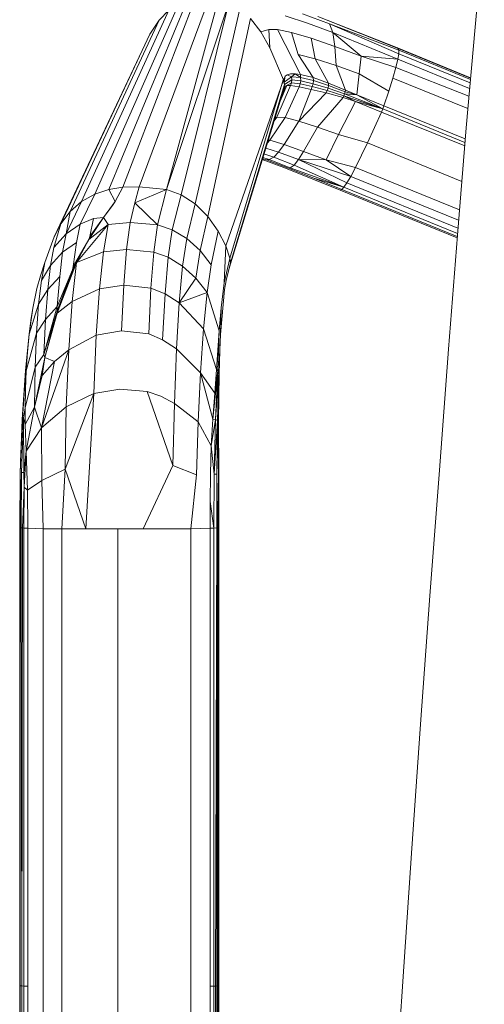
# Model space of a CAD drawing. Units: inches. Extents: x 0 to 168, y 0 to 190.
# Drawn here: x 49 to 51, y 48 to 54 of the extents above; entities that cross this region are included whole.
import ezdxf

# ---------------------------------------------------------------- set-up
doc = ezdxf.new("R2010")
doc.units = ezdxf.units.IN
doc.header["$MEASUREMENT"] = 0
doc.layers.add('SEAT', color=5, linetype='Continuous')

# ---------------------------------------------------------------- blocks, each defined once
blk = doc.blocks.new('onovvn701l_0p')
at = {"layer": 'SEAT', "linetype": 'Continuous', "lineweight": 0}
for p, q in [((-1.9235, 10.8906), (0.4328, 10.8906)), ((0.4328, 10.8906), (0.4316, 10.8878)), ((2.7894, 10.8908), (0.4328, 10.8906)), ((0.4328, 10.8906), (2.7886, 10.8901)), ((2.7886, 10.8901), (2.7878, 10.8875)), ((2.7894, 10.8908), (2.7886, 10.8901)), ((2.7886, 10.8901), (3.0699, 10.888)), ((2.9874, 10.8886), (2.7894, 10.8908)), ((0.4286, 10.8482), (-1.9277, 10.8482)), ((0.4296, 10.869), (-1.9267, 10.869)), ((-1.9258, 10.8803), (0.4305, 10.8803)), ((0.4316, 10.8878), (-1.9247, 10.8878)), ((0.4286, 10.8482), (0.4296, 10.869)), ((2.7849, 10.8482), (0.4286, 10.8482)), ((0.4305, 10.8803), (0.4296, 10.869)), ((0.4296, 10.869), (2.7859, 10.869)), ((0.4316, 10.8878), (0.4305, 10.8803)), ((0.4305, 10.8803), (2.7871, 10.8826)), ((2.7864, 10.8765), (0.4305, 10.8803)), ((2.7878, 10.8875), (0.4316, 10.8878)), ((2.7849, 10.8482), (2.7829, 10.7707)), ((2.7859, 10.869), (2.7849, 10.8482)), ((2.9814, 10.8505), (2.7849, 10.8482)), ((2.7859, 10.869), (2.7864, 10.8765)), ((2.9956, 10.8678), (2.7859, 10.869)), ((2.7871, 10.8826), (2.7864, 10.8765)), ((2.7864, 10.8765), (2.9956, 10.8678)), ((2.7871, 10.8826), (2.7878, 10.8875)), ((3.0711, 10.8822), (2.7871, 10.8826)), ((2.7878, 10.8875), (3.0711, 10.8822)), ((2.9814, 10.8505), (2.9956, 10.8678)), ((3.1818, 10.8582), (2.9814, 10.8505)), ((3.0303, 10.7765), (2.9814, 10.8505)), ((2.9956, 10.8678), (3.0719, 10.8698)), ((3.1818, 10.8582), (2.9956, 10.8678)), ((3.3496, 10.8766), (3.0699, 10.888)), ((3.0699, 10.888), (3.3452, 10.8786)), ((3.0711, 10.8822), (3.3536, 10.871)), ((3.0719, 10.8698), (3.0711, 10.8822)), ((3.3536, 10.871), (3.0719, 10.8698)), ((3.0719, 10.8698), (3.1818, 10.8582)), ((3.1288, 10.886), (3.2066, 10.8838)), ((3.1818, 10.8582), (3.319, 10.8626)), ((3.3023, 10.7781), (3.1818, 10.8582)), ((3.4077, 10.8145), (3.1818, 10.8582)), ((3.2066, 10.8838), (3.3452, 10.8786)), ((3.319, 10.8626), (3.3536, 10.871)), ((3.319, 10.8626), (3.4044, 10.863)), ((3.4077, 10.8145), (3.319, 10.8626)), ((3.3452, 10.8786), (3.5974, 10.8617)), ((3.3536, 10.871), (3.3496, 10.8766)), ((3.3496, 10.8766), (3.603, 10.8596)), ((3.4044, 10.863), (3.3536, 10.871)), ((3.4044, 10.863), (3.4988, 10.8612)), ((3.4044, 10.863), (3.6131, 10.8107)), ((3.603, 10.8596), (3.4044, 10.863)), ((3.5949, 10.8568), (3.4988, 10.8612)), ((3.4988, 10.8612), (3.603, 10.8596)), ((3.7879, 10.8035), (3.5949, 10.8568)), ((3.691, 10.8502), (3.5949, 10.8568)), ((3.5974, 10.8617), (3.7851, 10.8428)), ((3.603, 10.8596), (3.691, 10.8502)), ((3.691, 10.8502), (3.7838, 10.8416)), ((3.9164, 10.824), (3.7838, 10.8416)), ((3.7838, 10.8416), (3.9385, 10.7932)), ((3.7851, 10.8428), (3.8537, 10.8334)), ((3.3023, 10.7781), (3.4077, 10.8145)), ((3.5706, 10.7746), (3.4077, 10.8145)), ((3.4077, 10.8145), (3.6633, 10.761)), ((3.6131, 10.8107), (3.4077, 10.8145)), ((3.7879, 10.8035), (3.6131, 10.8107)), ((3.6131, 10.8107), (3.6797, 10.7661)), ((3.9385, 10.7932), (3.7879, 10.8035)), ((3.8592, 10.7579), (3.7879, 10.8035)), ((3.8537, 10.8334), (3.9164, 10.824)), ((3.9164, 10.824), (4.0187, 10.8032)), ((4.013, 10.7468), (3.9385, 10.7932)), ((3.9385, 10.7932), (4.0594, 10.7794)), ((4.0187, 10.8032), (4.0841, 10.7833)), ((2.7829, 10.7707), (-1.9297, 10.7707)), ((2.7818, 10.6749), (2.7829, 10.7707)), ((2.7829, 10.7707), (3.0303, 10.7765)), ((3.3023, 10.7781), (3.0303, 10.7765)), ((3.0303, 10.7765), (3.0895, 10.6567)), ((3.4093, 10.6514), (3.3023, 10.7781)), ((3.7024, 10.6387), (3.3023, 10.7781)), ((3.6421, 10.711), (3.3023, 10.7781)), ((3.6421, 10.711), (3.5706, 10.7746)), ((3.6633, 10.761), (3.5706, 10.7746)), ((3.6633, 10.761), (3.6421, 10.711)), ((3.6797, 10.7661), (3.6633, 10.761)), ((3.8913, 10.6973), (3.6633, 10.761)), ((3.6633, 10.761), (3.9073, 10.6965)), ((3.6797, 10.7661), (3.9256, 10.6983)), ((3.9073, 10.6965), (3.6797, 10.7661)), ((3.6797, 10.7661), (3.8592, 10.7579)), ((4.013, 10.7468), (3.8592, 10.7579)), ((3.8592, 10.7579), (3.9256, 10.6983)), ((4.1359, 10.733), (4.013, 10.7468)), ((4.0807, 10.685), (4.013, 10.7468)), ((4.1517, 10.7618), (4.0594, 10.7794)), ((4.0594, 10.7794), (4.1359, 10.733)), ((4.0841, 10.7833), (4.1517, 10.7618)), ((4.2838, 10.7138), (4.1517, 10.7618)), ((3.7024, 10.6387), (3.6421, 10.711)), ((3.9073, 10.6965), (3.8913, 10.6973)), ((3.8913, 10.6973), (4.1529, 10.5988)), ((3.9512, 10.6202), (3.8913, 10.6973)), ((3.9256, 10.6983), (3.9073, 10.6965)), ((4.1529, 10.5988), (3.9073, 10.6965)), ((3.9073, 10.6965), (4.1141, 10.6194)), ((4.1141, 10.6194), (3.9256, 10.6983)), ((3.9256, 10.6983), (4.0807, 10.685)), ((4.2296, 10.716), (4.1359, 10.733)), ((4.1359, 10.733), (4.2047, 10.6698)), ((4.2296, 10.716), (4.3512, 10.6791)), ((4.2991, 10.6525), (4.2296, 10.716)), ((4.2838, 10.7138), (5.2422, 10.261)), ((4.3512, 10.6791), (4.2838, 10.7138)), ((2.7818, 10.6749), (-1.9308, 10.6749)), ((2.7814, 10.5502), (2.7818, 10.6749)), ((2.7814, 10.5502), (3.0895, 10.6567)), ((3.0895, 10.6567), (2.7818, 10.6749)), ((3.0895, 10.6567), (3.4781, 10.5096)), ((3.0895, 10.6567), (3.4093, 10.6514)), ((3.4781, 10.5096), (3.4093, 10.6514)), ((3.4093, 10.6514), (3.7024, 10.6387)), ((3.7024, 10.6387), (3.9512, 10.6202)), ((3.7777, 10.4971), (3.7024, 10.6387)), ((4.0807, 10.685), (4.2047, 10.6698)), ((4.2047, 10.6698), (4.2991, 10.6525)), ((4.2047, 10.6698), (4.255, 10.5987)), ((4.2991, 10.6525), (4.4657, 10.5726)), ((4.4138, 10.6315), (4.2991, 10.6525)), ((4.2991, 10.6525), (4.3492, 10.5805)), ((5.3266, 10.2209), (4.3512, 10.6791)), ((4.3512, 10.6791), (4.4138, 10.6315)), ((4.1529, 10.5988), (3.9512, 10.6202)), ((3.9512, 10.6202), (4.0169, 10.4795)), ((4.1529, 10.5988), (4.1141, 10.6194)), ((4.1141, 10.6194), (4.1322, 10.6157)), ((4.2712, 10.535), (4.1322, 10.6157)), ((4.1322, 10.6157), (4.255, 10.5987)), ((4.3481, 10.4361), (4.1529, 10.5988)), ((4.2712, 10.535), (4.1529, 10.5988)), ((4.2062, 10.4591), (4.1529, 10.5988)), ((4.255, 10.5987), (4.3492, 10.5805)), ((4.4657, 10.5726), (4.4138, 10.6315)), ((4.4138, 10.6315), (5.3989, 10.1734)), ((3.4781, 10.5096), (2.7814, 10.5502)), ((2.7814, 10.4737), (2.7814, 10.5502)), ((4.3492, 10.5805), (4.5041, 10.5049)), ((4.3492, 10.5805), (4.3792, 10.5114)), ((4.5041, 10.5049), (4.4657, 10.5726)), ((4.4657, 10.5726), (5.4501, 10.1232)), ((3.7777, 10.4971), (3.4781, 10.5096)), ((3.4999, 10.3756), (3.4781, 10.5096)), ((4.0169, 10.4795), (3.7777, 10.4971)), ((3.7998, 10.3677), (3.7777, 10.4971)), ((4.3481, 10.4361), (4.2712, 10.535)), ((4.3829, 10.4597), (4.2712, 10.535)), ((4.2712, 10.535), (4.2864, 10.5306)), ((4.3792, 10.5114), (4.2864, 10.5306)), ((4.2864, 10.5306), (4.3829, 10.4597)), ((4.3829, 10.4597), (4.3792, 10.5114)), ((5.48, 10.0746), (4.5041, 10.5049)), ((4.5041, 10.5049), (4.5282, 10.432)), ((2.7814, 10.386), (2.7814, 10.4737)), ((4.0348, 10.3559), (4.0169, 10.4795)), ((4.0169, 10.4795), (4.2062, 10.4591)), ((4.2062, 10.4591), (4.3481, 10.4361)), ((4.2193, 10.3411), (4.2062, 10.4591)), ((4.3481, 10.4361), (4.3829, 10.4597)), ((4.3577, 10.3226), (4.3481, 10.4361)), ((4.3829, 10.4597), (4.4512, 10.4096)), ((4.4661, 10.4003), (4.3829, 10.4597)), ((-1.9312, 10.386), (2.7814, 10.386)), ((2.7814, 10.2551), (2.7814, 10.386)), ((4.4512, 10.4096), (4.4661, 10.4003)), ((4.5282, 10.432), (4.4661, 10.4003)), ((4.4661, 10.4003), (4.5394, 10.3598)), ((4.5393, 10.3609), (4.5282, 10.432)), ((4.5282, 10.432), (5.4947, 10.0307)), ((3.489, 10.2353), (3.4999, 10.3756)), ((3.7849, 10.2274), (3.7998, 10.3677)), ((3.7998, 10.3677), (4.0348, 10.3559)), ((4.0199, 10.2159), (4.0348, 10.3559)), ((4.0348, 10.3559), (4.2193, 10.3411)), ((4.2059, 10.201), (4.2193, 10.3411)), ((4.2193, 10.3411), (4.3577, 10.3226)), ((4.5394, 10.3598), (4.5393, 10.3609)), ((4.5393, 10.3609), (5.5004, 9.9917)), ((4.5418, 10.2761), (4.5394, 10.3598)), ((4.3577, 10.3226), (4.3457, 10.1816)), ((4.4585, 10.2991), (4.3457, 10.1816)), ((4.4585, 10.2991), (4.3577, 10.3226)), ((4.5418, 10.2761), (4.4585, 10.2991)), ((4.5279, 10.1362), (4.4585, 10.2991)), ((3.1087, 10.1028), (2.7814, 10.2551)), ((2.7818, 10.1273), (2.7814, 10.2551)), ((3.489, 10.2353), (3.1087, 10.1028)), ((3.4641, 10.1642), (3.489, 10.2353)), ((4.5279, 10.1362), (4.5418, 10.2761)), ((5.5023, 9.9191), (4.5418, 10.2761)), ((5.2422, 10.261), (5.3266, 10.2209)), ((3.7546, 10.1555), (3.7849, 10.2274)), ((3.7849, 10.2274), (4.0199, 10.2159)), ((3.9905, 10.1432), (4.0199, 10.2159)), ((4.0199, 10.2159), (4.2059, 10.201)), ((4.1789, 10.1272), (4.2059, 10.201)), ((4.2059, 10.201), (4.3457, 10.1816)), ((4.3457, 10.1816), (4.3199, 10.1063)), ((4.3457, 10.1816), (4.5279, 10.1362)), ((5.3989, 10.1734), (5.3266, 10.2209)), ((3.4267, 10.0952), (3.4641, 10.1642)), ((3.7084, 10.0847), (3.7546, 10.1555)), ((3.7546, 10.1555), (3.9905, 10.1432)), ((3.9905, 10.1432), (3.9439, 10.0709)), ((4.1789, 10.1272), (3.9905, 10.1432)), ((4.5001, 10.0603), (4.5279, 10.1362)), ((5.4873, 9.815), (4.5279, 10.1362)), ((4.5279, 10.1362), (5.5, 9.8692)), ((5.4501, 10.1232), (5.3989, 10.1734)), ((2.7829, 10.0102), (2.7818, 10.1273)), ((3.0607, 9.9819), (3.1087, 10.1028)), ((3.1087, 10.1028), (3.4267, 10.0952)), ((3.3318, 9.9729), (3.4267, 10.0952)), ((3.4267, 10.0952), (3.7084, 10.0847)), ((3.7084, 10.0847), (3.5848, 9.9609)), ((3.9439, 10.0709), (3.7084, 10.0847)), ((4.1341, 10.0534), (4.1789, 10.1272)), ((4.3199, 10.1063), (4.1789, 10.1272)), ((4.2761, 10.0315), (4.3199, 10.1063)), ((4.3199, 10.1063), (4.5001, 10.0603)), ((3.8102, 9.9456), (3.9439, 10.0709)), ((3.9439, 10.0709), (4.1341, 10.0534)), ((3.9439, 10.0709), (3.9979, 9.9271)), ((4.0713, 9.9849), (3.9439, 10.0709)), ((4.1341, 10.0534), (4.0713, 9.9849)), ((4.2761, 10.0315), (4.1341, 10.0534)), ((4.2134, 9.9629), (4.2761, 10.0315)), ((4.4534, 9.9876), (4.2761, 10.0315)), ((4.5001, 10.0603), (4.4534, 9.9876)), ((5.4873, 9.815), (4.5001, 10.0603)), ((-1.9297, 10.0103), (2.7829, 10.0102)), ((2.7851, 9.9116), (2.7829, 10.0102)), ((2.7829, 10.0102), (3.0607, 9.9819)), ((3.3318, 9.9729), (3.0607, 9.9819)), ((3.9979, 9.9271), (4.0713, 9.9849)), ((4.0713, 9.9849), (4.2134, 9.9629)), ((4.4534, 9.9876), (4.3893, 9.9227)), ((5.4574, 9.7591), (4.4534, 9.9876)), ((3.2088, 9.9052), (3.3318, 9.9729)), ((3.5848, 9.9609), (3.3318, 9.9729)), ((3.3469, 9.897), (3.5848, 9.9609)), ((3.5848, 9.9609), (3.4808, 9.887)), ((3.8102, 9.9456), (3.5848, 9.9609)), ((3.6021, 9.8785), (3.8102, 9.9456)), ((3.9979, 9.9271), (3.8102, 9.9456)), ((4.2134, 9.9629), (4.1396, 9.906)), ((4.3893, 9.9227), (4.2134, 9.9629)), ((0.4288, 9.9116), (-1.9275, 9.9116)), ((-1.9267, 9.8926), (0.4296, 9.8921)), ((0.4301, 9.8836), (-1.9255, 9.8766)), ((0.4288, 9.9116), (2.7851, 9.9116)), ((0.4296, 9.8921), (0.4288, 9.9116)), ((2.7859, 9.8922), (0.4296, 9.8921)), ((0.4296, 9.8921), (0.4301, 9.8836)), ((0.4301, 9.8836), (2.7871, 9.8765)), ((0.4308, 9.8764), (0.4301, 9.8836)), ((2.9223, 9.9116), (2.7851, 9.9116)), ((2.7851, 9.9116), (2.7859, 9.8922)), ((2.9223, 9.9116), (2.7859, 9.8922)), ((2.7871, 9.8765), (2.7859, 9.8922)), ((2.7859, 9.8922), (3.0627, 9.8914)), ((3.0628, 9.9101), (2.9223, 9.9116)), ((3.0627, 9.8914), (3.2088, 9.9052)), ((3.0627, 9.8914), (3.0627, 9.8763)), ((3.3437, 9.8833), (3.0627, 9.8914)), ((3.0627, 9.8914), (3.3397, 9.873)), ((3.2088, 9.9052), (3.0628, 9.9101)), ((3.3469, 9.897), (3.2088, 9.9052)), ((3.2088, 9.9052), (3.3437, 9.8833)), ((3.3397, 9.873), (3.3437, 9.8833)), ((3.3437, 9.8833), (3.3469, 9.897)), ((3.3437, 9.8833), (3.5869, 9.8664)), ((3.5948, 9.8712), (3.3437, 9.8833)), ((3.4808, 9.887), (3.3469, 9.897)), ((3.3469, 9.897), (3.5948, 9.8712)), ((3.5948, 9.8712), (3.4808, 9.887)), ((3.4808, 9.887), (3.6021, 9.8785)), ((3.6021, 9.8785), (3.5948, 9.8712)), ((3.8011, 9.8647), (3.6021, 9.8785)), ((3.9979, 9.9271), (3.8011, 9.8647)), ((4.1396, 9.906), (3.9979, 9.9271)), ((4.3139, 9.8696), (4.1396, 9.906)), ((4.3139, 9.8696), (4.3893, 9.9227)), ((4.3893, 9.9227), (5.4074, 9.7037)), ((-1.9255, 9.8766), (0.4308, 9.8764)), ((0.4315, 9.871), (-1.9248, 9.8712)), ((-1.924, 9.8677), (0.4323, 9.8676)), ((0.4338, 9.8658), (-1.9225, 9.8658)), ((2.7871, 9.8765), (0.4308, 9.8764)), ((0.4308, 9.8764), (0.4315, 9.871)), ((0.4315, 9.871), (2.7878, 9.8711)), ((0.4323, 9.8676), (0.4315, 9.871)), ((2.7886, 9.8677), (0.4323, 9.8676)), ((0.4323, 9.8676), (0.4338, 9.8658)), ((0.4338, 9.8658), (2.7901, 9.8658)), ((2.7878, 9.8711), (2.7871, 9.8765)), ((2.7871, 9.8765), (3.0627, 9.8763)), ((3.0627, 9.8763), (2.7878, 9.8711)), ((2.7878, 9.8711), (2.7886, 9.8677)), ((2.7886, 9.8677), (3.0626, 9.868)), ((2.7893, 9.8661), (2.7886, 9.8677)), ((2.7893, 9.8661), (3.0624, 9.8664)), ((2.7901, 9.8658), (2.7893, 9.8661)), ((2.7901, 9.8658), (3.0624, 9.8664)), ((3.0624, 9.8664), (3.3351, 9.8682)), ((3.0626, 9.868), (3.3351, 9.8682)), ((3.3351, 9.8682), (3.0627, 9.8763)), ((3.0627, 9.8763), (3.3397, 9.873)), ((3.3351, 9.8682), (3.5787, 9.8653)), ((3.5787, 9.8653), (3.3397, 9.873)), ((3.3397, 9.873), (3.5869, 9.8664)), ((3.76, 9.859), (3.5787, 9.8653)), ((3.5869, 9.8664), (3.5948, 9.8712)), ((3.5869, 9.8664), (3.7817, 9.8581)), ((3.5948, 9.8712), (3.8011, 9.8647)), ((3.9195, 9.8546), (3.7817, 9.8581)), ((3.7817, 9.8581), (4.0125, 9.8367)), ((3.8011, 9.8647), (3.9195, 9.8546)), ((4.048, 9.8384), (3.9195, 9.8546)), ((4.0125, 9.8367), (4.0587, 9.8291)), ((4.1735, 9.8098), (4.048, 9.8384)), ((4.048, 9.8384), (4.2376, 9.8313)), ((4.0587, 9.8291), (4.15, 9.8066)), ((4.2376, 9.8313), (4.1744, 9.8096)), ((4.2376, 9.8313), (4.3139, 9.8696)), ((5.0923, 9.5349), (4.2376, 9.8313)), ((4.127, 9.8121), (4.119, 9.8142)), ((4.1279, 9.8119), (4.127, 9.8121)), ((4.15, 9.8066), (4.127, 9.8121)), ((4.1509, 9.8064), (4.1279, 9.8119)), ((4.1279, 9.8119), (5.0434, 9.5332)), ((4.1735, 9.8098), (4.15, 9.8066)), ((4.15, 9.8066), (4.1509, 9.8064)), ((4.1509, 9.8064), (4.1744, 9.8096)), ((5.0675, 9.5295), (4.1509, 9.8064)), ((4.1744, 9.8096), (4.1735, 9.8098)), ((4.1744, 9.8096), (5.0914, 9.5352)), ((5.4074, 9.7037), (5.3386, 9.6514)), ((4.6406, 9.5327), (4.6819, 9.6432)), ((4.6859, 9.642), (4.6795, 9.622)), ((4.6813, 9.6074), (4.6921, 9.6401)), ((4.7104, 9.6346), (4.6937, 9.5839)), ((4.7195, 9.5593), (4.7403, 9.6254)), ((5.3386, 9.6514), (5.2564, 9.6044)), ((5.3386, 9.6514), (5.3501, 9.61)), ((4.6795, 9.622), (4.637, 9.5087)), ((4.6394, 9.4992), (4.6813, 9.6074)), ((4.6537, 9.4795), (4.6937, 9.5839)), ((4.6813, 9.6074), (4.6795, 9.622)), ((4.6937, 9.5839), (4.6813, 9.6074)), ((4.6937, 9.5839), (4.7195, 9.5593)), ((4.7593, 9.531), (4.7809, 9.605)), ((4.7809, 9.605), (4.7664, 9.6175)), ((4.7809, 9.605), (4.7819, 9.6128)), ((4.8973, 9.5253), (4.7809, 9.605)), ((4.8809, 9.5827), (4.9001, 9.5686)), ((4.8962, 9.578), (4.9001, 9.5686)), ((5.0923, 9.5349), (5.2564, 9.6044)), ((5.2564, 9.6044), (5.3501, 9.61)), ((5.3501, 9.61), (5.3507, 9.5655)), ((4.5234, 9.2418), (4.6406, 9.5327)), ((4.6816, 9.4573), (4.7195, 9.5593)), ((4.7195, 9.5593), (4.7593, 9.531)), ((4.7237, 9.4309), (4.7593, 9.531)), ((4.7593, 9.531), (4.8797, 9.455)), ((4.8797, 9.455), (4.8973, 9.5253)), ((4.9001, 9.5686), (4.8973, 9.5253)), ((4.8973, 9.5253), (5.0555, 9.4531)), ((4.9001, 9.5686), (5.0628, 9.4986)), ((5.0625, 9.5175), (4.9829, 9.5516)), ((5.0603, 9.523), (5.0082, 9.5439)), ((5.0443, 9.5329), (5.0434, 9.5332)), ((5.0434, 9.5332), (5.0563, 9.5301)), ((5.0434, 9.5332), (5.0675, 9.5295)), ((5.0443, 9.5329), (5.0603, 9.523)), ((5.0563, 9.5301), (5.0443, 9.5329)), ((5.0563, 9.5301), (5.0685, 9.5292)), ((5.0675, 9.5295), (5.0563, 9.5301)), ((5.0563, 9.5301), (5.0771, 9.4937)), ((5.0625, 9.5175), (5.0606, 9.5225)), ((5.0675, 9.5295), (5.0914, 9.5352)), ((5.0806, 9.5311), (5.0675, 9.5295)), ((5.0685, 9.5292), (5.0675, 9.5295)), ((5.0685, 9.5292), (5.0806, 9.5311)), ((5.0923, 9.4917), (5.0685, 9.5292)), ((5.0914, 9.5352), (5.0806, 9.5311)), ((5.0806, 9.5311), (5.0923, 9.5349)), ((5.1107, 9.5256), (5.0806, 9.5311)), ((5.0806, 9.5311), (5.1076, 9.4935)), ((5.0914, 9.5352), (5.0923, 9.5349)), ((5.0923, 9.5349), (5.1107, 9.5256)), ((5.1177, 9.515), (5.1107, 9.5256)), ((5.3507, 9.5655), (5.1189, 9.4467)), ((5.3507, 9.5655), (5.3357, 9.4923)), ((5.383, 9.4103), (5.4214, 9.5255)), ((4.5391, 9.223), (4.6394, 9.4992)), ((4.5391, 9.223), (4.6537, 9.4795)), ((4.637, 9.5087), (4.5854, 9.3787)), ((4.6394, 9.4992), (4.6537, 9.4795)), ((4.6537, 9.4795), (4.6816, 9.4573)), ((5.0555, 9.4531), (5.0628, 9.4986)), ((5.0628, 9.4986), (5.0625, 9.5175)), ((5.0771, 9.4937), (5.0625, 9.5175)), ((5.0628, 9.4986), (5.0771, 9.4937)), ((5.0707, 9.4486), (5.0771, 9.4937)), ((5.0771, 9.4937), (5.0923, 9.4917)), ((5.0871, 9.4453), (5.0923, 9.4917)), ((5.0923, 9.4917), (5.1076, 9.4935)), ((5.1076, 9.4935), (5.1037, 9.4458)), ((5.1224, 9.4749), (5.1037, 9.4458)), ((5.1177, 9.515), (5.1076, 9.4935)), ((5.1076, 9.4935), (5.1224, 9.4749)), ((5.122, 9.4981), (5.1177, 9.515)), ((5.1189, 9.4467), (5.1224, 9.4749)), ((5.1224, 9.4749), (5.122, 9.4981)), ((5.3357, 9.4923), (5.2218, 9.458)), ((5.3357, 9.4923), (5.3057, 9.3916)), ((4.6816, 9.4573), (4.5614, 9.2081)), ((4.5954, 9.1885), (4.6816, 9.4573)), ((4.6796, 9.3152), (4.6816, 9.4573)), ((4.7237, 9.4309), (4.6796, 9.3152)), ((4.6816, 9.4573), (4.7237, 9.4309)), ((4.8488, 9.3598), (4.7237, 9.4309)), ((4.8488, 9.3598), (4.8797, 9.455)), ((4.8797, 9.455), (5.0244, 9.3143)), ((5.0425, 9.3923), (4.8797, 9.455)), ((5.0425, 9.3923), (5.0555, 9.4531)), ((5.0555, 9.4531), (5.0707, 9.4486)), ((5.0707, 9.4486), (5.0567, 9.3858)), ((5.0871, 9.4453), (5.0707, 9.4486)), ((5.0721, 9.3817), (5.0871, 9.4453)), ((5.1037, 9.4458), (5.0871, 9.4453)), ((5.1037, 9.4458), (5.0879, 9.3806)), ((5.103, 9.3822), (5.2218, 9.458)), ((5.103, 9.3822), (5.1189, 9.4467)), ((5.1189, 9.4467), (5.1037, 9.4458)), ((5.2218, 9.458), (5.1998, 9.3712)), ((5.3792, 9.2969), (5.4306, 9.4355)), ((4.5269, 9.2336), (4.5854, 9.3787)), ((4.5854, 9.3787), (4.527, 9.2336)), ((4.5854, 9.3787), (4.5391, 9.223)), ((5.0244, 9.3143), (5.0425, 9.3923)), ((5.0365, 9.3091), (5.0567, 9.3858)), ((5.0567, 9.3858), (5.0425, 9.3923)), ((5.0721, 9.3817), (5.0493, 9.3051)), ((5.0567, 9.3858), (5.0721, 9.3817)), ((5.0624, 9.303), (5.0879, 9.3806)), ((5.0879, 9.3806), (5.0721, 9.3817)), ((5.0751, 9.3025), (5.103, 9.3822)), ((5.1998, 9.3712), (5.0751, 9.3025)), ((5.0879, 9.3806), (5.103, 9.3822)), ((5.1655, 9.2632), (5.1998, 9.3712)), ((5.1998, 9.3712), (5.3057, 9.3916)), ((5.3057, 9.3916), (5.2634, 9.2698)), ((5.3347, 9.2798), (5.383, 9.4103)), ((4.8099, 9.2519), (4.8488, 9.3598)), ((5.0008, 9.2273), (4.8488, 9.3598)), ((5.4035, 9.324), (5.2524, 8.9435)), ((5.2559, 8.9482), (5.4175, 9.3574)), ((4.5954, 9.1885), (4.6796, 9.3152)), ((4.6413, 9.1641), (4.6796, 9.3152)), ((4.6796, 9.3152), (4.8099, 9.2519)), ((5.0008, 9.2273), (5.0244, 9.3143)), ((5.0365, 9.3091), (5.0102, 9.2233)), ((5.0199, 9.22), (5.0493, 9.3051)), ((5.0244, 9.3143), (5.0365, 9.3091)), ((5.0624, 9.303), (5.0298, 9.2174)), ((5.0493, 9.3051), (5.0365, 9.3091)), ((5.0395, 9.2156), (5.0751, 9.3025)), ((5.0493, 9.3051), (5.0624, 9.303)), ((5.0751, 9.3025), (5.0624, 9.303)), ((5.1655, 9.2632), (5.2634, 9.2698)), ((5.1974, 8.946), (5.3347, 9.2798)), ((5.2129, 9.1354), (5.3347, 9.2798)), ((5.2634, 9.2698), (5.2129, 9.1354)), ((5.3792, 9.2969), (5.2264, 8.9411)), ((5.2439, 8.9407), (5.3792, 9.2969)), ((5.2634, 9.2698), (5.3347, 9.2798)), ((5.3347, 9.2798), (5.3792, 9.2969)), ((4.2786, 8.6408), (4.5234, 9.2418)), ((4.5269, 9.2336), (4.2853, 8.6403)), ((4.2853, 8.6403), (4.527, 9.2336)), ((4.5391, 9.223), (4.3012, 8.639)), ((4.5234, 9.2418), (4.5269, 9.2336)), ((4.527, 9.2336), (4.5269, 9.2336)), ((4.527, 9.2336), (4.5391, 9.223)), ((4.5614, 9.2081), (4.5391, 9.223)), ((4.8099, 9.2519), (4.7669, 9.1026)), ((4.9797, 9.1644), (4.8099, 9.2519)), ((4.9424, 9.0239), (5.0102, 9.2233)), ((5.0199, 9.22), (4.9424, 9.0239)), ((4.9797, 9.1644), (5.0008, 9.2273)), ((5.0102, 9.2233), (4.9797, 9.1644)), ((5.0102, 9.2233), (5.0008, 9.2273)), ((5.0102, 9.2233), (5.0199, 9.22)), ((5.0199, 9.22), (5.0147, 9.1564)), ((5.0298, 9.2174), (5.0199, 9.22)), ((5.0395, 9.2156), (5.1655, 9.2632)), ((5.1233, 9.1449), (5.1655, 9.2632)), ((4.3287, 8.6368), (4.5614, 9.2081)), ((4.3693, 8.6335), (4.5954, 9.1885)), ((4.5614, 9.2081), (4.5954, 9.1885)), ((4.5954, 9.1885), (4.6413, 9.1641)), ((5.0147, 9.1564), (5.0298, 9.2174)), ((5.0147, 9.1564), (5.0395, 9.2156)), ((5.0298, 9.2174), (5.0395, 9.2156)), ((4.6413, 9.1641), (4.4233, 8.6291)), ((4.7669, 9.1026), (4.6413, 9.1641)), ((4.9262, 9.0307), (4.9797, 9.1644)), ((4.9797, 9.1644), (4.9424, 9.0239)), ((4.9424, 9.0239), (5.0147, 9.1564)), ((5.0147, 9.1564), (4.9585, 9.018)), ((5.1233, 9.1449), (5.0147, 9.1564)), ((5.0341, 8.9923), (5.1233, 9.1449)), ((5.2129, 9.1354), (5.1233, 9.1449)), ((5.1555, 8.956), (5.2129, 9.1354)), ((5.2129, 9.1354), (5.1974, 8.946)), ((4.7669, 9.1026), (4.5692, 8.6171)), ((4.9262, 9.0307), (4.7669, 9.1026)), ((4.7517, 8.6022), (4.9262, 9.0307)), ((4.77, 8.6007), (4.9424, 9.0239)), ((4.9585, 9.018), (4.7879, 8.5992)), ((4.9424, 9.0239), (4.9262, 9.0307)), ((4.9585, 9.018), (4.9424, 9.0239)), ((5.0341, 8.9923), (4.9585, 9.018)), ((5.1006, 8.9715), (4.9436, 8.5859)), ((5.1006, 8.9715), (5.0341, 8.9923)), ((5.1555, 8.956), (5.1006, 8.9715)), ((0.4531, 8.9211), (-0.1953, 8.9638)), ((1.1132, 8.8758), (0.4531, 8.9211)), ((5.0082, 8.5801), (5.1555, 8.956)), ((5.1974, 8.946), (5.047, 8.5767)), ((5.0769, 8.5741), (5.2264, 8.9411)), ((5.2439, 8.9407), (5.0939, 8.5726)), ((5.1011, 8.5719), (5.2524, 8.9435)), ((5.1026, 8.5718), (5.2559, 8.9482)), ((5.1974, 8.946), (5.1555, 8.956)), ((5.2264, 8.9411), (5.1974, 8.946)), ((5.2264, 8.9411), (5.2439, 8.9407)), ((5.2524, 8.9435), (5.2439, 8.9407)), ((5.2524, 8.9435), (5.2559, 8.9482)), ((1.778, 8.8287), (1.1132, 8.8758)), ((2.4381, 8.7807), (1.778, 8.8287)), ((3.0842, 8.7326), (2.4381, 8.7807)), ((3.706, 8.6854), (3.0842, 8.7326)), ((4.2934, 8.6397), (3.706, 8.6854)), ((4.8457, 8.5945), (4.2934, 8.6397)), ((5.3627, 8.5488), (4.8457, 8.5945)), ((5.8442, 8.5014), (5.3627, 8.5488))]:
    blk.add_line(p, q, dxfattribs=at)

msp = doc.modelspace()

# ---------------------------------------------------------------- block references
at = {"rotation": 90}
msp.add_blockref('onovvn701l_0p', (59.6634, 48.1059), dxfattribs=at)

doc.saveas('drawing.dxf')
